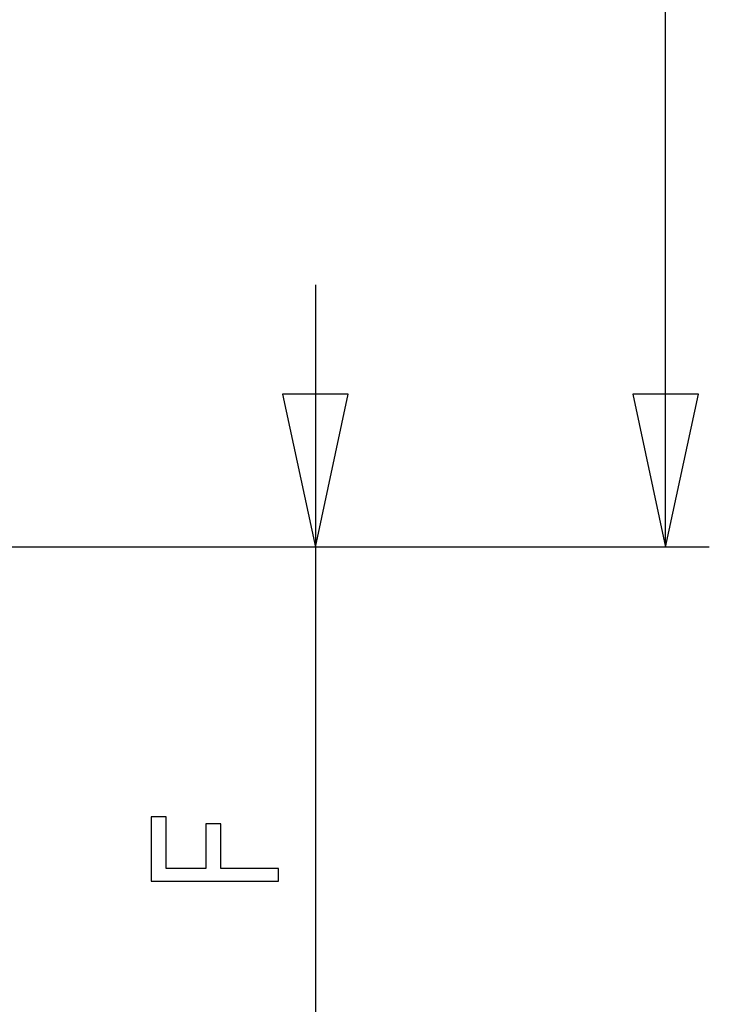
# Model space of a CAD drawing. Units: millimetres. Extents: x 25322587 to 79543926, y 50396377 to 87564407.
# Drawn here: x 47301448 to 53667104, y 56030882 to 65127690 of the extents above; entities that cross this region are included whole.
import ezdxf

# ---------------------------------------------------------------- set-up
doc = ezdxf.new("R2010")
doc.units = ezdxf.units.MM
doc.layers.add('AM_4', color=3, linetype='Continuous', lineweight=25)

msp = doc.modelspace()

# ---------------------------------------------------------------- linework, layer by layer
at = {"layer": 'AM_4'}
for p, q in [((53263063, 60254963), (53263063, 71891327)), ((50030740, 62679205), (50030740, 60254963)), ((49727710, 61669104), (50030740, 60254963)), ((50333771, 61669104), (49727710, 61669104)), ((50030740, 60254963), (50333771, 61669104)), ((52960033, 61669104), (53263063, 60254963)), ((53566094, 61669104), (52960033, 61669104)), ((53263063, 60254963), (53566094, 61669104)), ((53667104, 60254963), (44580235, 60254963)), ((50434781, 60254963), (44580235, 60254963)), ((50030740, 60254963), (50030740, 54840822)), ((48514561, 57762864), (48514561, 57167715)), ((48654158, 57762864), (48514561, 57762864)), ((48654158, 57284455), (48654158, 57762864)), ((48654158, 57762864), (48654158, 57762864)), ((49018435, 57699066), (49018435, 57284455)), ((49158050, 57699066), (49018435, 57699066)), ((49158050, 57284455), (49158050, 57699066)), ((49018435, 57284455), (48654158, 57284455)), ((49690818, 57284455), (49158050, 57284455)), ((49690818, 57167715), (49690818, 57284455)), ((48514561, 57167715), (49690818, 57167715))]:
    msp.add_line(p, q, dxfattribs=at)

doc.saveas('drawing.dxf')
